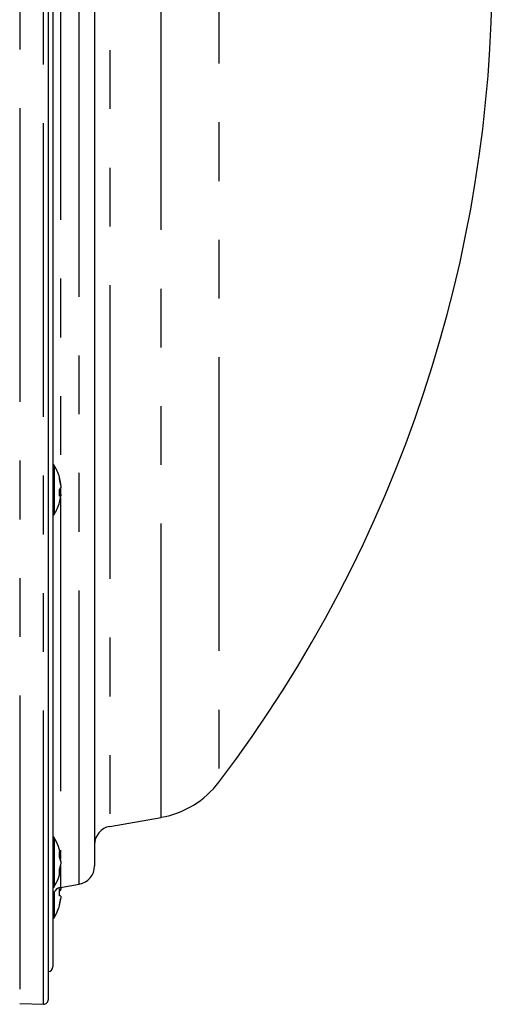
# Model space of a CAD drawing. Extents: x 5 to 417, y 5 to 292.
# Drawn here: x 200 to 210, y 200 to 221 of the extents above; entities that cross this region are included whole.
import ezdxf

# ---------------------------------------------------------------- set-up
doc = ezdxf.new("R2010")
doc.units = 0
doc.linetypes.add('PHANTOM', pattern=[12.7, 6.35, -1.27, 1.27, -1.27, 1.27, -1.27])
doc.layers.get('0').update_dxf_attribs({"linetype": 'CONTINUOUS'})

msp = doc.modelspace()

# ---------------------------------------------------------------- linework, layer by layer
at = {"color": 0, "linetype": 'PHANTOM'}
for p, q in [((200.139, 244.469), (200.139, 199.712)), ((200.653, 199.694), (200.653, 244.487)), ((200.76, 200.404), (200.76, 243.776)), ((201.426, 202.291), (201.426, 241.89)), ((202.087, 240.641), (202.087, 203.54)), ((203.199, 203.736), (203.199, 240.444)), ((204.446, 239.083), (204.446, 204.498)), ((201.022, 223.003), (201.022, 210.984)), ((200.882, 211.351), (200.882, 210.281)), ((201.022, 210.851), (201.022, 210.781)), ((201.022, 210.649), (201.022, 202.936)), ((200.882, 203.3), (200.882, 202.23)), ((201.022, 202.891), (201.022, 202.835)), ((201.022, 202.695), (201.022, 202.603)), ((201.022, 202.594), (201.022, 202.219)), ((200.882, 202.119), (200.882, 201.561))]:
    msp.add_line(p, q, dxfattribs=at)
at = {"color": 0, "linetype": 'CONTINUOUS'}
for p, q in [((200.757, 243.627), (200.757, 199.794)), ((200.857, 242.941), (200.857, 200.504)), ((201.757, 240.835), (201.757, 202.685)), ((200.999, 210.771), (201.028, 210.771)), ((201.028, 210.915), (201.028, 210.944)), ((201.028, 210.908), (201.028, 210.861)), ((201.028, 210.724), (201.028, 210.771)), ((201.028, 210.724), (200.999, 210.727)), ((201.028, 210.717), (200.999, 210.718)), ((201.028, 210.717), (201.028, 210.689)), ((202.087, 203.54), (203.199, 203.736)), ((200.999, 202.893), (201.028, 202.895)), ((201.028, 202.9), (201.028, 202.895)), ((201.028, 202.781), (201.028, 202.804)), ((201.028, 202.781), (201.028, 202.727)), ((201.028, 202.631), (201.009, 202.632)), ((201.011, 202.637), (201.028, 202.636)), ((201.028, 202.63), (201.028, 202.636)), ((201.022, 202.219), (201.426, 202.291)), ((200.999, 202.177), (201.028, 202.178)), ((201.028, 202.161), (200.999, 202.161)), ((201.028, 202.214), (201.028, 202.178)), ((201.028, 202.161), (201.028, 202.179)), ((201.028, 202.03), (201.028, 201.988)), ((201.028, 201.978), (201.028, 201.988)), ((200.757, 200.404), (200.76, 200.404)), ((200.139, 199.712), (200.653, 199.694))]:
    msp.add_line(p, q, dxfattribs=at)
at = {"color": 0, "linetype": 'CONTINUOUS', "flags": 128}
for points in [[(201, 210.827), (201, 210.825), (200.999, 210.807)], [(201, 210.549), (201, 210.549), (200.999, 210.545)]]:
    msp.add_lwpolyline(points, dxfattribs=at)
at = {"color": 0, "linetype": 'CONTINUOUS'}
for centre, radius, start, end in [((181.22, 222.09), 29.137, 322.8594, 37.1406), ((200.836, 211.322), 0.054, 32.336, 67.4593), ((200.037, 210.816), 1, 15.6277, 32.336), ((200.091, 210.834), 0.943, 6.6989, 15.624), ((200.938, 211.07), 0.0638, 343.8937, 16.1063), ((200.091, 210.798), 0.943, 6.699, 15.624), ((200.926, 210.913), 0.114, 309.8333, 332.7682), ((199.969, 210.754), 1.033, 356.0115, 3.9885), ((200.926, 210.719), 0.114, 27.2328, 50.1669), ((200.037, 210.816), 1, 327.664, 344.3723), ((200.926, 210.77), 0.114, 309.8311, 332.7692), ((200.091, 210.799), 0.943, 344.376, 353.301), ((200.836, 210.31), 0.054, 292.5407, 327.664), ((202.852, 205.706), 2, 280, 322.8594), ((202.157, 203.146), 0.4, 100, 180), ((200.836, 203.271), 0.054, 32.336, 67.4593), ((200.037, 202.765), 1, 7.7606, 32.336), ((200.588, 202.816), 0.447, 10.1345, 22.9521), ((200.361, 202.934), 0.64, 354.9335, 5.0665), ((200.429, 202.714), 0.605, 8.533, 19.6146), ((200.588, 202.703), 0.447, 10.134, 22.9526), ((200.429, 202.816), 0.605, 340.3861, 351.4666), ((201.357, 202.685), 0.4, 280, 0), ((200.037, 202.765), 1, 327.664, 352.2394), ((200.429, 202.721), 0.605, 340.386, 351.4664), ((200.545, 202.565), 0.456, 353.9983, 6.0017), ((200.836, 202.259), 0.054, 292.5407, 327.664), ((201.057, 202.022), 0.2, 100, 180), ((200.975, 202.081), 0.11, 61.2717, 77.2095), ((199.912, 202.115), 1.09, 356.117, 3.883), ((200.975, 202.257), 0.109, 282.7832, 298.7356), ((200.975, 201.934), 0.11, 61.2717, 77.2095), ((199.92, 202.076), 1.082, 358.0811, 1.0119), ((200.037, 202.096), 1, 327.664, 344.7444), ((200.042, 202.101), 0.992, 344.7734, 353.4797), ((200.042, 202.09), 0.992, 344.7737, 353.4796), ((200.991, 201.834), 0.0102, 352.6258, 40.2163), ((200.836, 201.59), 0.054, 292.5407, 327.664), ((200.757, 200.504), 0.1, 272, 0), ((200.657, 199.794), 0.1, 268, 0)]:
    msp.add_arc(centre, radius, start, end, dxfattribs=at)

doc.saveas('drawing.dxf')
